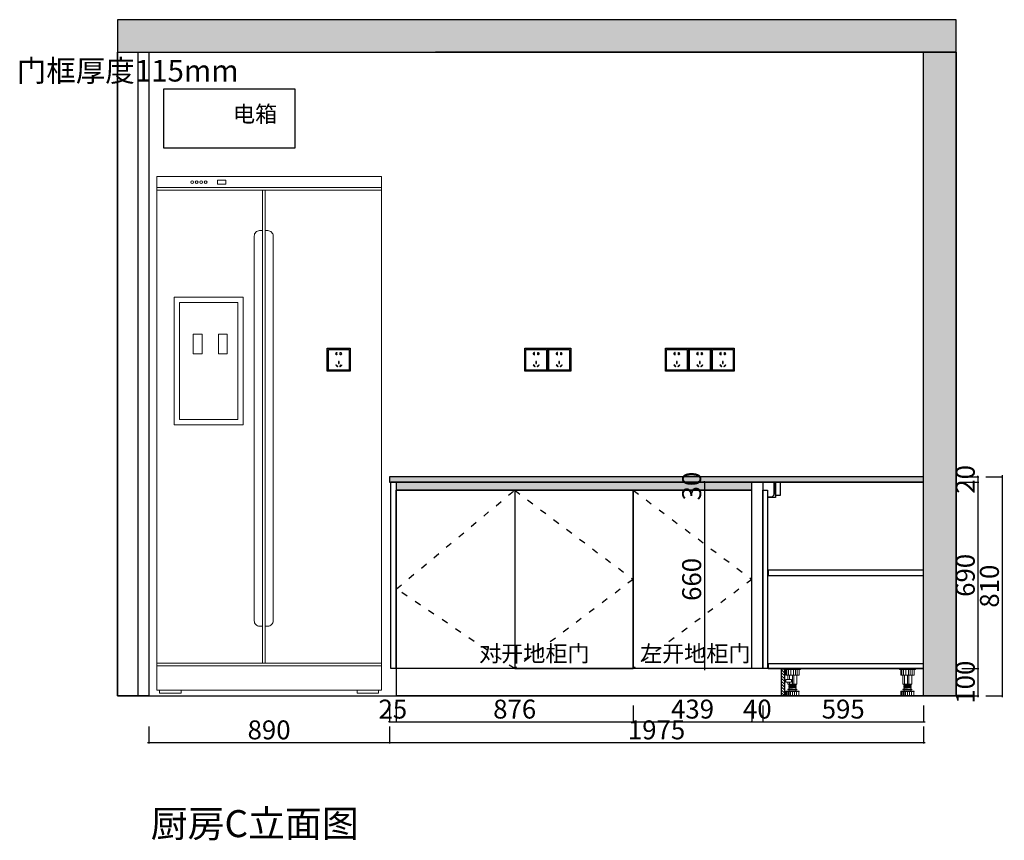
# Model space of a CAD drawing. Units: millimetres. Extents: x 1456060 to 1469794, y -1197329 to -1190345.
# Drawn here: x 1462317 to 1465957, y -1197329 to -1194294 of the extents above; entities that cross this region are included whole.
import ezdxf

# ---------------------------------------------------------------- set-up
doc = ezdxf.new("R2010")
doc.units = ezdxf.units.MM
doc.header["$PDMODE"] = 3
doc.linetypes.add('05平面图1$0$05平面图1$0$ACAD_ISO03W100', pattern=[30, 12, -18])
doc.layers.add('0.13', color=7, linetype='Continuous', lineweight=13)
doc.layers.add('帝森图框', color=2, linetype='Continuous', lineweight=30)
for name, color, linetype in [('P-10 原建筑墙 -255', 255, 'Continuous'), ('帝森基层', 8, 'Continuous'), ('帝森木制品', 7, 'Continuous'), ('曾工木制品', 7, 'Continuous')]:
    doc.layers.add(name, color=color, linetype=linetype)
doc.styles.add('H1', font='txt', dxfattribs={"width": 0.7})
doc.styles.add('宋体', font='txt', dxfattribs={"width": 0.8, "height": 3.5})
doc.styles.add('帝森文字0.8', font='txt', dxfattribs={"width": 0.8, "height": 4})
doc.dimstyles.new('胜', dxfattribs={"dimtxt": 70, "dimasz": 3, "dimexe": 3, "dimexo": 1, "dimgap": 3, "dimtad": 1, "dimdec": 0, "dimtxsty": 'H1', "dimblk": 'ARCHTICK', "dimcen": 30, "dimdle": 5, "dimclrd": 7, "dimclre": 3, "dimclrt": 3, "dimadec": 0, "dimazin": 0, "dimtfac": 1, "dimtdec": 0, "dimtix": 1, "dimtmove": 1, "dimatfit": 3, "dimldrblk": 'CCD_Leader_Arrow', "dimfxl": 60, "dimfxlon": 1, "dimlwd": -1, "dimarcsym": 0})

# ---------------------------------------------------------------- blocks, each defined once
blk = doc.blocks.new('A$C34CE3E14')
at = {"layer": '曾工木制品', "lineweight": 5}
h = blk.add_hatch(dxfattribs=at)
h.set_pattern_fill('ANSI31', color=8, scale=60)
h.set_pattern_definition([(45, (-477229.52, 279883.547), (-5.30330086, 5.30330086), [])])
h.paths.add_polyline_path([(69.9, 99.9), (59.9, 99.9), (59.9, 0), (69.9, 0)])
at = {"layer": '帝森木制品'}
blk.add_lwpolyline([(69.9, 99.9), (59.9, 99.9), (59.9, 0), (69.9, 0)], close=True, dxfattribs=at)
at = {"layer": '曾工木制品', "color": 8, "lineweight": 5}
for p, q in [((59.9, 99.9), (0, 99.9)), ((0, 99.9), (0, 96.9)), ((59.9, 96.9), (0, 96.9)), ((5.1, 75.9), (5.1, 96.9)), ((54.9, 75.9), (5.1, 75.9)), ((12.2, 75.9), (12.2, 96.9)), ((13.5, 43), (13.5, 75.9)), ((19.3, 75.9), (19.3, 96.9)), ((25, 43), (25, 75.9)), ((26.5, 75.9), (26.5, 96.9)), ((30, 43), (30, 75.9)), ((36.3, 75.9), (36.3, 96.9)), ((41.3, 59.5), (41.3, 75.9)), ((44.2, 75.9), (44.2, 96.9)), ((46.5, 59.5), (46.5, 75.9)), ((50.3, 75.9), (50.3, 96.9)), ((54.9, 96.9), (54.9, 75.9)), ((59.9, 99.9), (59.9, 96.9)), ((13.5, 43), (46.5, 43)), ((16.5, 40.5), (16.5, 43)), ((43.5, 40.5), (16.5, 43)), ((43.5, 38), (16.5, 40.5)), ((16.5, 35.5), (16.5, 38)), ((43.5, 35.5), (16.5, 38)), ((18, 37.9), (18, 40.4)), ((41.3, 43), (41.3, 50)), ((42, 40.7), (42, 43)), ((42, 35.7), (42, 38.2)), ((43.5, 38), (43.5, 40.5)), ((46.5, 43), (46.5, 50)), ((5.5, 15.5), (5.5, 17)), ((54.4, 17), (5.5, 17)), ((54.4, 15.5), (5.5, 15.5)), ((6, 0), (6, 15.5)), ((53.9, 0), (6, 0)), ((45.5, 24), (14.5, 24)), ((45.5, 22), (14.5, 22)), ((14.7, 0), (14.7, 15.5)), ((43.5, 33), (16.5, 35.5)), ((43.5, 30.5), (16.5, 33)), ((16.5, 30.5), (16.5, 33)), ((43.5, 28.1), (16.5, 30.5)), ((17.5, 17), (17.5, 22)), ((18, 32.9), (18, 35.4)), ((18, 24), (18, 30.4)), ((22.2, 0), (22.2, 15.5)), ((29.9, 0), (29.9, 15.5)), ((37.5, 0), (37.5, 15.5)), ((42, 30.7), (42, 33.2)), ((42, 24), (42, 28.2)), ((42, 0), (42, 15.5)), ((42.5, 17), (42.5, 22)), ((43.5, 33), (43.5, 35.5)), ((43.5, 28.1), (43.5, 30.5)), ((45.7, 0), (45.7, 15.5)), ((50.7, 0), (50.7, 15.5)), ((53.9, 0), (53.9, 15.5)), ((54.4, 15.5), (54.4, 17))]:
    blk.add_line(p, q, dxfattribs=at)
for points in [[(53.9, 50), (33, 50), (33, 59.5), (53.9, 59.5)], [(53.9, 52.3), (59.9, 52.3), (59.9, 57.1), (53.9, 57.1)]]:
    blk.add_lwpolyline(points, close=True, dxfattribs=at)
for centre, start, end in [((14.5, 23), 90, 270), ((45.5, 23), 270, 90)]:
    blk.add_arc(centre, 0.999, start, end, dxfattribs=at)
blk = doc.blocks.new('A$C07FE75C7')
at = {"layer": '曾工木制品', "color": 8, "lineweight": 5}
for p, q in [((59.9, 99.9), (0, 99.9)), ((0, 99.9), (0, 96.9)), ((59.9, 96.9), (0, 96.9)), ((5.1, 75.9), (5.1, 96.9)), ((54.9, 75.9), (5.1, 75.9)), ((12.2, 75.9), (12.2, 96.9)), ((13.5, 43), (13.5, 75.9)), ((19.3, 75.9), (19.3, 96.9)), ((25, 43), (25, 75.9)), ((26.5, 75.9), (26.5, 96.9)), ((30, 43), (30, 75.9)), ((36.3, 75.9), (36.3, 96.9)), ((41.3, 43), (41.3, 75.9)), ((44.2, 75.9), (44.2, 96.9)), ((46.5, 43), (46.5, 75.9)), ((50.3, 75.9), (50.3, 96.9)), ((54.9, 96.9), (54.9, 75.9)), ((59.9, 99.9), (59.9, 96.9)), ((13.5, 43), (46.5, 43)), ((16.5, 40.5), (16.5, 43)), ((43.5, 40.5), (16.5, 43)), ((43.5, 38), (16.5, 40.5)), ((16.5, 35.5), (16.5, 38)), ((43.5, 35.5), (16.5, 38)), ((18, 37.9), (18, 40.4)), ((42, 40.7), (42, 43)), ((42, 35.7), (42, 38.2)), ((43.5, 38), (43.5, 40.5)), ((5.5, 15.5), (5.5, 17)), ((54.4, 17), (5.5, 17)), ((54.4, 15.5), (5.5, 15.5)), ((6, 0), (6, 15.5)), ((53.9, 0), (6, 0)), ((45.5, 24), (14.5, 24)), ((45.5, 22), (14.5, 22)), ((14.7, 0), (14.7, 15.5)), ((43.5, 33), (16.5, 35.5)), ((43.5, 30.5), (16.5, 33)), ((16.5, 30.5), (16.5, 33)), ((43.5, 28.1), (16.5, 30.5)), ((17.5, 17), (17.5, 22)), ((18, 32.9), (18, 35.4)), ((18, 24), (18, 30.4)), ((22.2, 0), (22.2, 15.5)), ((29.9, 0), (29.9, 15.5)), ((37.5, 0), (37.5, 15.5)), ((42, 30.7), (42, 33.2)), ((42, 24), (42, 28.2)), ((42, 0), (42, 15.5)), ((42.5, 17), (42.5, 22)), ((43.5, 33), (43.5, 35.5)), ((43.5, 28.1), (43.5, 30.5)), ((45.7, 0), (45.7, 15.5)), ((50.7, 0), (50.7, 15.5)), ((53.9, 0), (53.9, 15.5)), ((54.4, 15.5), (54.4, 17))]:
    blk.add_line(p, q, dxfattribs=at)
for centre, start, end in [((14.5, 23), 90, 270), ((45.5, 23), 270, 90)]:
    blk.add_arc(centre, 0.999, start, end, dxfattribs=at)
blk = doc.blocks.new('D54FGDF')
at = {"layer": '帝森木制品'}
for points in [[(1642951.8, -1325251.2), (1642951.8, -1325301.2), (1642969.8, -1325301.2), (1642969.8, -1325251.2)], [(1643016.8, -1325281.2), (1642998.8, -1325281.2), (1642998.8, -1325941.2), (1643016.8, -1325941.2)], [(1642421.8, -1325923.3), (1642996.8, -1325923.3), (1642996.8, -1325941.2), (1642421.8, -1325941.2)]]:
    blk.add_lwpolyline(points, close=True, dxfattribs=at)
at = {"layer": '帝森木制品', "color": 4}
blk.add_lwpolyline([(1642969.8, -1325308.2), (1642996.8, -1325308.2), (1642996.8, -1325305.2), (1642984.8, -1325305.2, -0.414214), (1642974.8, -1325295.2), (1642974.8, -1325251.2), (1642969.8, -1325251.2), (1642969.8, -1325308.2)], format="xyb", dxfattribs=at)
at = {"layer": '帝森木制品', "color": 8}
blk.add_lwpolyline([(1642421.8, -1325577.3), (1642996.8, -1325577.3), (1642996.8, -1325597.3), (1642421.8, -1325597.3)], close=True, dxfattribs=at)
at = {"layer": '帝森木制品'}
for name, p in [('A$C07FE75C7', (1642451.8, -1326041.2)), ('A$C34CE3E14', (1642876.9, -1326041.2))]:
    blk.add_blockref(name, p, dxfattribs=at)
blk = doc.blocks.new('dfggggg')
at = {"layer": '0.13', "color": 251}
for p, q in [((56875.9, -85580.5), (56045.9, -85580.5)), ((56875.9, -85590.5), (56045.9, -85590.5)), ((56475.9, -87340.5), (56475.9, -85590.5)), ((56485.9, -87340.5), (56485.9, -85590.5)), ((56045.9, -87340.5), (56875.9, -87340.5)), ((56045.9, -87350.5), (56875.9, -87350.5))]:
    blk.add_line(p, q, dxfattribs=at)
for points in [[(56045.9, -85540.5), (56045.9, -87440.5), (56875.9, -87440.5), (56875.9, -85540.5)], [(56621.2, -85568.4), (56651.2, -85568.4), (56651.2, -85553.4), (56621.2, -85553.4)], [(56557, -85986.7), (56811.7, -85986.7), (56811.7, -86458.7), (56557, -86458.7)], [(56577, -86006.7), (56791.7, -86006.7), (56791.7, -86438.7), (56577, -86438.7)], [(56615.9, -86123.6), (56648.2, -86123.6), (56648.2, -86196.2), (56615.9, -86196.2)], [(56708.8, -86123.6), (56741.1, -86123.6), (56741.1, -86196.2), (56708.8, -86196.2)], [(56055.9, -87450.5), (56135.9, -87450.5), (56135.9, -87440.5), (56055.9, -87440.5)], [(56865.9, -87450.5), (56785.9, -87450.5), (56785.9, -87440.5), (56865.9, -87440.5)]]:
    blk.add_lwpolyline(points, close=True, dxfattribs=at)
at = {"layer": '0.13', "color": 153}
for points in [[(56475.9, -87203.2), (56465.9, -87203.2, -0.414214), (56445.9, -87183.2), (56445.9, -85760.5, -0.414214), (56465.9, -85740.5), (56475.9, -85740.5)], [(56485.9, -87203.2), (56495.9, -87203.2, 0.414214), (56515.9, -87183.2), (56515.9, -85760.5, 0.414214), (56495.9, -85740.5), (56485.9, -85740.5)]]:
    blk.add_lwpolyline(points, format="xyb", dxfattribs=at)
at = {"layer": '0.13', "color": 251}
for centre in [(56695.4, -85561.4), (56712.3, -85561.4), (56728.8, -85561.4), (56745.6, -85561.4)]:
    blk.add_circle(centre, 5, dxfattribs=at)
blk = doc.blocks.new('A$C04CD3128')
at = {"layer": '帝森木制品', "color": 1, "ltscale": 200}
for p, q in [((5, 5), (5, 95)), ((5, 95), (95, 95)), ((95, 95), (95, 5)), ((42.3, 81.1), (41.6, 81.1)), ((41.6, 81.1), (41.6, 79.3)), ((41.6, 72.9), (41.6, 71.1)), ((41.6, 71.1), (42.3, 71.1)), ((42.3, 71.1), (42.3, 81.1)), ((56.9, 71.1), (56.9, 81.1)), ((56.9, 81.1), (57.6, 81.1)), ((57.6, 71.1), (56.9, 71.1)), ((57.6, 81.1), (57.6, 79.3)), ((57.6, 72.9), (57.6, 71.1)), ((95, 5), (5, 5)), ((39.2, 27.7), (37.4, 25.9)), ((37.4, 25.9), (44, 19.3)), ((45.8, 21.1), (39.2, 27.7)), ((44, 19.3), (45.8, 21.1)), ((49, 42.6), (49, 33.3)), ((51.6, 42.6), (49, 42.6)), ((49, 33.3), (51.6, 33.3)), ((51.6, 33.3), (51.6, 42.6)), ((54.5, 21.1), (61.1, 27.7)), ((56.3, 19.3), (54.5, 21.1)), ((63, 25.9), (56.3, 19.3)), ((61.1, 27.7), (63, 25.9))]:
    blk.add_line(p, q, dxfattribs=at)
blk.add_lwpolyline([(0, 100), (100, 100), (100, 0), (0, 0)], close=True, dxfattribs=at)
for centre, start, end in [((39.9, 76.1), 61.8574, 298.1426), ((59.4, 76.1), 241.8574, 118.1426)]:
    blk.add_arc(centre, 3.67, start, end, dxfattribs=at)
blk = doc.blocks.new('_ARCHTICK')
at = {"color": 0, "linetype": 'ByBlock', "const_width": 0.15}
blk.add_lwpolyline([(-0.5, -0.5), (0.5, 0.5)], dxfattribs=at)
blk = doc.blocks.new('*D340')
at = {"layer": 'Defpoints', "color": 0, "transparency": 16777216}
for p in [(1463684, -1196004), (1463709, -1196004), (1463709, -1196890.6)]:
    blk.add_point(p, dxfattribs=at)
at = {"layer": '帝森木制品', "color": 3, "lineweight": -2, "transparency": 16777216}
for p, q in [((1463684, -1196830.6), (1463684, -1196893.6)), ((1463709, -1196830.6), (1463709, -1196893.6))]:
    blk.add_line(p, q, dxfattribs=at)
at = {"layer": '帝森木制品', "color": 7, "transparency": 16777216}
for p, q in [((1463684, -1196890.6), (1463681, -1196890.6)), ((1463684, -1196890.6), (1463709, -1196890.6)), ((1463709, -1196890.6), (1463712, -1196890.6))]:
    blk.add_line(p, q, dxfattribs=at)
at = {"layer": '帝森木制品', "color": 7, "transparency": 16777216, "xscale": 3, "yscale": 3, "zscale": 3}
blk.add_blockref('_ARCHTICK', (1463684, -1196890.6), dxfattribs=at)
at = {"layer": '帝森木制品', "color": 7, "transparency": 16777216, "xscale": 3, "yscale": 3, "zscale": 3, "rotation": 180}
blk.add_blockref('_ARCHTICK', (1463709, -1196890.6), dxfattribs=at)
at = {"layer": '帝森木制品', "color": 3, "transparency": 16777216, "insert": (1463696.5, -1196852.6), "char_height": 70, "attachment_point": 5, "style": 'H1'}
blk.add_mtext('25', dxfattribs=at)
blk = doc.blocks.new('CCD_Leader_Arrow')
at = {"color": 2, "linetype": 'ByBlock'}
blk.add_line((0, 0), (-1, 0), dxfattribs=at)
for points in [[(-0.9, 0.7), (-0.6, 0.9), (-0.2, 0), (0, 0)], [(-0.9, -0.7), (-0.6, -0.9), (-0.2, 0), (0, 0)]]:
    blk.add_solid(points, dxfattribs=at)
blk = doc.blocks.new('*D341')
at = {"layer": 'Defpoints', "color": 0, "transparency": 16777216}
for p in [(1463709, -1196004), (1464585, -1196034), (1464585, -1196890.6)]:
    blk.add_point(p, dxfattribs=at)
at = {"layer": '帝森木制品', "color": 3, "lineweight": -2, "transparency": 16777216}
for p, q in [((1463709, -1196830.6), (1463709, -1196893.6)), ((1464585, -1196830.6), (1464585, -1196893.6))]:
    blk.add_line(p, q, dxfattribs=at)
at = {"layer": '帝森木制品', "color": 7, "transparency": 16777216}
blk.add_line((1463704, -1196890.6), (1464590, -1196890.6), dxfattribs=at)
at = {"layer": '帝森木制品', "color": 7, "transparency": 16777216, "xscale": 3, "yscale": 3, "zscale": 3, "rotation": 180}
blk.add_blockref('_ARCHTICK', (1463709, -1196890.6), dxfattribs=at)
at = {"layer": '帝森木制品', "color": 7, "transparency": 16777216, "xscale": 3, "yscale": 3, "zscale": 3}
blk.add_blockref('_ARCHTICK', (1464585, -1196890.6), dxfattribs=at)
at = {"layer": '帝森木制品', "color": 3, "transparency": 16777216, "insert": (1464147, -1196852.6), "char_height": 70, "attachment_point": 5, "style": 'H1'}
blk.add_mtext('876', dxfattribs=at)
blk = doc.blocks.new('*D342')
at = {"layer": 'Defpoints', "color": 0, "transparency": 16777216}
for p in [(1464585, -1196034), (1465024, -1196034), (1465024, -1196890.6)]:
    blk.add_point(p, dxfattribs=at)
at = {"layer": '帝森木制品', "color": 3, "lineweight": -2, "transparency": 16777216}
for p, q in [((1464585, -1196830.6), (1464585, -1196893.6)), ((1465024, -1196830.6), (1465024, -1196893.6))]:
    blk.add_line(p, q, dxfattribs=at)
at = {"layer": '帝森木制品', "color": 7, "transparency": 16777216}
blk.add_line((1464580, -1196890.6), (1465029, -1196890.6), dxfattribs=at)
at = {"layer": '帝森木制品', "color": 7, "transparency": 16777216, "xscale": 3, "yscale": 3, "zscale": 3, "rotation": 180}
blk.add_blockref('_ARCHTICK', (1464585, -1196890.6), dxfattribs=at)
at = {"layer": '帝森木制品', "color": 7, "transparency": 16777216, "xscale": 3, "yscale": 3, "zscale": 3}
blk.add_blockref('_ARCHTICK', (1465024, -1196890.6), dxfattribs=at)
at = {"layer": '帝森木制品', "color": 3, "transparency": 16777216, "insert": (1464804.5, -1196852.6), "char_height": 70, "attachment_point": 5, "style": 'H1'}
blk.add_mtext('439', dxfattribs=at)
blk = doc.blocks.new('*D343')
at = {"layer": 'Defpoints', "color": 0, "transparency": 16777216}
for p in [(1465064, -1196004), (1465024, -1196034), (1465064, -1196890.6)]:
    blk.add_point(p, dxfattribs=at)
at = {"layer": '帝森木制品', "color": 3, "lineweight": -2, "transparency": 16777216}
for p, q in [((1465024, -1196830.6), (1465024, -1196893.6)), ((1465064, -1196830.6), (1465064, -1196893.6))]:
    blk.add_line(p, q, dxfattribs=at)
at = {"layer": '帝森木制品', "color": 7, "transparency": 16777216}
for p, q in [((1465024, -1196890.6), (1465021, -1196890.6)), ((1465024, -1196890.6), (1465064, -1196890.6)), ((1465064, -1196890.6), (1465067, -1196890.6))]:
    blk.add_line(p, q, dxfattribs=at)
at = {"layer": '帝森木制品', "color": 7, "transparency": 16777216, "xscale": 3, "yscale": 3, "zscale": 3}
blk.add_blockref('_ARCHTICK', (1465024, -1196890.6), dxfattribs=at)
at = {"layer": '帝森木制品', "color": 7, "transparency": 16777216, "xscale": 3, "yscale": 3, "zscale": 3, "rotation": 180}
blk.add_blockref('_ARCHTICK', (1465064, -1196890.6), dxfattribs=at)
at = {"layer": '帝森木制品', "color": 3, "transparency": 16777216, "insert": (1465044, -1196852.6), "char_height": 70, "attachment_point": 5, "style": 'H1'}
blk.add_mtext('40', dxfattribs=at)
blk = doc.blocks.new('*D344')
at = {"layer": 'Defpoints', "color": 0, "transparency": 16777216}
for p in [(1465064, -1196004), (1465659, -1196676.1), (1465659, -1196890.6)]:
    blk.add_point(p, dxfattribs=at)
at = {"layer": '帝森木制品', "color": 3, "lineweight": -2, "transparency": 16777216}
for p, q in [((1465064, -1196830.6), (1465064, -1196893.6)), ((1465659, -1196830.6), (1465659, -1196893.6))]:
    blk.add_line(p, q, dxfattribs=at)
at = {"layer": '帝森木制品', "color": 7, "transparency": 16777216}
blk.add_line((1465059, -1196890.6), (1465664, -1196890.6), dxfattribs=at)
at = {"layer": '帝森木制品', "color": 7, "transparency": 16777216, "xscale": 3, "yscale": 3, "zscale": 3, "rotation": 180}
blk.add_blockref('_ARCHTICK', (1465064, -1196890.6), dxfattribs=at)
at = {"layer": '帝森木制品', "color": 7, "transparency": 16777216, "xscale": 3, "yscale": 3, "zscale": 3}
blk.add_blockref('_ARCHTICK', (1465659, -1196890.6), dxfattribs=at)
at = {"layer": '帝森木制品', "color": 3, "transparency": 16777216, "insert": (1465361.5, -1196852.6), "char_height": 70, "attachment_point": 5, "style": 'H1'}
blk.add_mtext('595', dxfattribs=at)
blk = doc.blocks.new('*D345')
at = {"layer": 'Defpoints', "color": 0, "transparency": 16777216}
for p in [(1463684, -1195994), (1462794, -1196268.9), (1463684, -1196967.5)]:
    blk.add_point(p, dxfattribs=at)
at = {"layer": '帝森木制品', "color": 3, "lineweight": -2, "transparency": 16777216}
for p, q in [((1462794, -1196907.5), (1462794, -1196970.5)), ((1463684, -1196907.5), (1463684, -1196970.5))]:
    blk.add_line(p, q, dxfattribs=at)
at = {"layer": '帝森木制品', "color": 7, "transparency": 16777216}
blk.add_line((1462789, -1196967.5), (1463689, -1196967.5), dxfattribs=at)
at = {"layer": '帝森木制品', "color": 7, "transparency": 16777216, "xscale": 3, "yscale": 3, "zscale": 3, "rotation": 180}
blk.add_blockref('_ARCHTICK', (1462794, -1196967.5), dxfattribs=at)
at = {"layer": '帝森木制品', "color": 7, "transparency": 16777216, "xscale": 3, "yscale": 3, "zscale": 3}
blk.add_blockref('_ARCHTICK', (1463684, -1196967.5), dxfattribs=at)
at = {"layer": '帝森木制品', "color": 3, "transparency": 16777216, "insert": (1463239, -1196929.5), "char_height": 70, "attachment_point": 5, "style": 'H1'}
blk.add_mtext('890', dxfattribs=at)
blk = doc.blocks.new('*D346')
at = {"layer": 'Defpoints', "color": 0, "transparency": 16777216}
for p in [(1463684, -1195994), (1465659, -1196004), (1465659, -1196967.5)]:
    blk.add_point(p, dxfattribs=at)
at = {"layer": '帝森木制品', "color": 3, "lineweight": -2, "transparency": 16777216}
for p, q in [((1463684, -1196907.5), (1463684, -1196970.5)), ((1465659, -1196907.5), (1465659, -1196970.5))]:
    blk.add_line(p, q, dxfattribs=at)
at = {"layer": '帝森木制品', "color": 7, "transparency": 16777216}
blk.add_line((1463679, -1196967.5), (1465664, -1196967.5), dxfattribs=at)
at = {"layer": '帝森木制品', "color": 7, "transparency": 16777216, "xscale": 3, "yscale": 3, "zscale": 3, "rotation": 180}
blk.add_blockref('_ARCHTICK', (1463684, -1196967.5), dxfattribs=at)
at = {"layer": '帝森木制品', "color": 7, "transparency": 16777216, "xscale": 3, "yscale": 3, "zscale": 3}
blk.add_blockref('_ARCHTICK', (1465659, -1196967.5), dxfattribs=at)
at = {"layer": '帝森木制品', "color": 3, "transparency": 16777216, "insert": (1464671.5, -1196929.5), "char_height": 70, "attachment_point": 5, "style": 'H1'}
blk.add_mtext('1975', dxfattribs=at)
blk = doc.blocks.new('*D347')
at = {"layer": 'Defpoints', "color": 0, "transparency": 16777216}
for p in [(1465659, -1195984), (1465659, -1196004), (1465859.9, -1196004)]:
    blk.add_point(p, dxfattribs=at)
at = {"layer": '帝森木制品', "color": 7, "transparency": 16777216}
for p, q in [((1465859.9, -1195984), (1465859.9, -1195981)), ((1465859.9, -1195984), (1465859.9, -1196004)), ((1465859.9, -1196004), (1465859.9, -1196007))]:
    blk.add_line(p, q, dxfattribs=at)
at = {"layer": '帝森木制品', "color": 3, "lineweight": -2, "transparency": 16777216}
for p, q in [((1465799.9, -1195984), (1465862.9, -1195984)), ((1465799.9, -1196004), (1465862.9, -1196004))]:
    blk.add_line(p, q, dxfattribs=at)
at = {"layer": '帝森木制品', "color": 7, "transparency": 16777216, "xscale": 3, "yscale": 3, "zscale": 3}
for p, rotation in [((1465859.9, -1195984), 270), ((1465859.9, -1196004), 90)]:
    blk.add_blockref('_ARCHTICK', p, dxfattribs=dict(at, rotation=rotation))
at = {"layer": '帝森木制品', "color": 3, "transparency": 16777216, "insert": (1465821.9, -1195994), "char_height": 70, "attachment_point": 5, "rotation": 90, "style": 'H1'}
blk.add_mtext('20', dxfattribs=at)
blk = doc.blocks.new('*D348')
at = {"layer": 'Defpoints', "color": 0, "transparency": 16777216}
for p in [(1465659, -1196004), (1465659, -1196694), (1465859.9, -1196694)]:
    blk.add_point(p, dxfattribs=at)
at = {"layer": '帝森木制品', "color": 3, "lineweight": -2, "transparency": 16777216}
for p, q in [((1465799.9, -1196004), (1465862.9, -1196004)), ((1465799.9, -1196694), (1465862.9, -1196694))]:
    blk.add_line(p, q, dxfattribs=at)
at = {"layer": '帝森木制品', "color": 7, "transparency": 16777216}
blk.add_line((1465859.9, -1195999), (1465859.9, -1196699), dxfattribs=at)
at = {"layer": '帝森木制品', "color": 7, "transparency": 16777216, "xscale": 3, "yscale": 3, "zscale": 3}
for p, rotation in [((1465859.9, -1196004), 90), ((1465859.9, -1196694), 270)]:
    blk.add_blockref('_ARCHTICK', p, dxfattribs=dict(at, rotation=rotation))
at = {"layer": '帝森木制品', "color": 3, "transparency": 16777216, "insert": (1465821.9, -1196349), "char_height": 70, "attachment_point": 5, "rotation": 90, "style": 'H1'}
blk.add_mtext('690', dxfattribs=at)
blk = doc.blocks.new('*D349')
at = {"layer": 'Defpoints', "color": 0, "transparency": 16777216}
for p in [(1465659, -1196694), (1465659, -1196794), (1465859.9, -1196794)]:
    blk.add_point(p, dxfattribs=at)
at = {"layer": '帝森木制品', "color": 3, "lineweight": -2, "transparency": 16777216}
for p, q in [((1465799.9, -1196694), (1465862.9, -1196694)), ((1465799.9, -1196794), (1465862.9, -1196794))]:
    blk.add_line(p, q, dxfattribs=at)
at = {"layer": '帝森木制品', "color": 7, "transparency": 16777216}
blk.add_line((1465859.9, -1196689), (1465859.9, -1196799), dxfattribs=at)
at = {"layer": '帝森木制品', "color": 7, "transparency": 16777216, "xscale": 3, "yscale": 3, "zscale": 3}
for p, rotation in [((1465859.9, -1196694), 90), ((1465859.9, -1196794), 270)]:
    blk.add_blockref('_ARCHTICK', p, dxfattribs=dict(at, rotation=rotation))
at = {"layer": '帝森木制品', "color": 3, "transparency": 16777216, "insert": (1465821.9, -1196744), "char_height": 70, "attachment_point": 5, "rotation": 90, "style": 'H1'}
blk.add_mtext('100', dxfattribs=at)
blk = doc.blocks.new('*D350')
at = {"layer": 'Defpoints', "color": 0, "transparency": 16777216}
for p in [(1465659, -1195984), (1465659, -1196794), (1465949.2, -1196794)]:
    blk.add_point(p, dxfattribs=at)
at = {"layer": '帝森木制品', "color": 7, "transparency": 16777216}
blk.add_line((1465949.2, -1195979), (1465949.2, -1196799), dxfattribs=at)
at = {"layer": '帝森木制品', "color": 3, "lineweight": -2, "transparency": 16777216}
for p, q in [((1465889.2, -1195984), (1465952.2, -1195984)), ((1465889.2, -1196794), (1465952.2, -1196794))]:
    blk.add_line(p, q, dxfattribs=at)
at = {"layer": '帝森木制品', "color": 7, "transparency": 16777216, "xscale": 3, "yscale": 3, "zscale": 3}
for p, rotation in [((1465949.2, -1195984), 90), ((1465949.2, -1196794), 270)]:
    blk.add_blockref('_ARCHTICK', p, dxfattribs=dict(at, rotation=rotation))
at = {"layer": '帝森木制品', "color": 3, "transparency": 16777216, "insert": (1465911.2, -1196389), "char_height": 70, "attachment_point": 5, "rotation": 90, "style": 'H1'}
blk.add_mtext('810', dxfattribs=at)
blk = doc.blocks.new('*D351')
at = {"layer": 'Defpoints', "color": 0, "transparency": 16777216}
for p in [(1464925.5, -1196004), (1464848.4, -1196034), (1464925.5, -1196034)]:
    blk.add_point(p, dxfattribs=at)
at = {"layer": '帝森木制品', "color": 3, "lineweight": -2, "transparency": 16777216}
for p, q in [((1464908.4, -1196004), (1464845.4, -1196004)), ((1464908.4, -1196034), (1464845.4, -1196034))]:
    blk.add_line(p, q, dxfattribs=at)
at = {"layer": '帝森木制品', "color": 7, "transparency": 16777216}
for p, q in [((1464848.4, -1196004), (1464848.4, -1196001)), ((1464848.4, -1196004), (1464848.4, -1196034)), ((1464848.4, -1196034), (1464848.4, -1196037))]:
    blk.add_line(p, q, dxfattribs=at)
at = {"layer": '帝森木制品', "color": 7, "transparency": 16777216, "xscale": 3, "yscale": 3, "zscale": 3}
for p, rotation in [((1464848.4, -1196004), 270), ((1464848.4, -1196034), 90)]:
    blk.add_blockref('_ARCHTICK', p, dxfattribs=dict(at, rotation=rotation))
at = {"layer": '帝森木制品', "color": 3, "transparency": 16777216, "insert": (1464810.4, -1196019), "char_height": 70, "attachment_point": 5, "rotation": 90, "style": 'H1'}
blk.add_mtext('30', dxfattribs=at)
blk = doc.blocks.new('*D352')
at = {"layer": 'Defpoints', "color": 0, "transparency": 16777216}
for p in [(1464925.5, -1196034), (1464848.4, -1196694), (1465026.5, -1196694)]:
    blk.add_point(p, dxfattribs=at)
at = {"layer": '帝森木制品', "color": 3, "lineweight": -2, "transparency": 16777216}
for p, q in [((1464908.4, -1196034), (1464845.4, -1196034)), ((1464908.4, -1196694), (1464845.4, -1196694))]:
    blk.add_line(p, q, dxfattribs=at)
at = {"layer": '帝森木制品', "color": 7, "transparency": 16777216}
blk.add_line((1464848.4, -1196029), (1464848.4, -1196699), dxfattribs=at)
at = {"layer": '帝森木制品', "color": 7, "transparency": 16777216, "xscale": 3, "yscale": 3, "zscale": 3}
for p, rotation in [((1464848.4, -1196034), 90), ((1464848.4, -1196694), 270)]:
    blk.add_blockref('_ARCHTICK', p, dxfattribs=dict(at, rotation=rotation))
at = {"layer": '帝森木制品', "color": 3, "transparency": 16777216, "insert": (1464810.4, -1196364), "char_height": 70, "attachment_point": 5, "rotation": 90, "style": 'H1'}
blk.add_mtext('660', dxfattribs=at)

msp = doc.modelspace()

# ---------------------------------------------------------------- hatches: boundary and pattern name
at = {"layer": 'P-10 原建筑墙 -255'}
h = msp.add_hatch(color=5, dxfattribs=at)
h.dxf.hatch_style = 1
h.set_gradient(color1=(0, 0, 255), color2=(255, 255, 0), tint=1)
h.paths.add_polyline_path([(1465024, -1196004), (1463710, -1196004), (1463710, -1196034), (1465024, -1196034)])
at = {"layer": '帝森基层'}
h = msp.add_hatch(dxfattribs=at)
h.set_pattern_fill('钢筋混凝土', color=256, scale=20, pattern_type=2)
h.set_pattern_definition([(45, (20540.41, -20445.29), (-70.710678, 70.710678), []), (50, (20540.41, -20445.29), (143.4520365, -12.550427), [15, -165]), (355, (20540.41, -20445.29), (-27.750267, 150.438427), [12, -132]), (100.4514, (20552.37, -20446.34), (115.701876, 137.887908), [12.748038, -140.228422]), (46.1842, (20540.41, -20405.29), (213.44821, -33.103803), [22.5, -247.5]), (96.6356, (20558.2, -20408.05), (186.93254, 194.823574), [19.122058, -210.3426]), (351.1842, (20540.41, -20405.3), (186.93239, 194.82372), [18, -198]), (21, (20560.41, -20415.29), (119.3814104, -80.523778), [15, -165]), (326, (20560.41, -20415.29), (48.663066, 145.030009), [12, -132]), (71.4514, (20570.36, -20422), (168.044526, 64.506099), [12.748038, -140.228422]), (37.5, (20540.413, -20445.29), (2.431971, 66.5787708), [1, -130.4, 1, -134, 1, -132.5]), (7.5, (20540.41, -20445.29), (52.6139075, 78.8823424), [1, -76.4, 1, -127.4, 1, -50.5]), (327.5, (20495.813, -20445.29), (106.7644872, -4.5109743), [1, -50, 1, -156, 1, -207]), (317.5, (20475.81, -20445.29), (116.637234, 20.0209965), [1, -65, 1, -103.6, 1, -147])])
h.paths.add_polyline_path([(1465779, -1194294), (1462679, -1194294), (1462679, -1194414), (1465779, -1194414)])
h.paths.add_polyline_path([(1465659, -1194414), (1465779, -1194414), (1465779, -1196794), (1465659, -1196794)])
at = {"layer": '帝森木制品'}
h = msp.add_hatch(dxfattribs=at)
h.set_pattern_fill('大理石1', color=8, scale=50, angle=5, pattern_type=2)
h.set_pattern_definition([(46.9872125, (20581.423, -20435.967), (93.082787495, 83.43017814), [1.601622, -334.738975]), (73.1985905, (20557.922, -20440.532), (36.736373456, 153.786991916), [5.7698195, -398.11754]), (65.9453959, (20556.985, -20443.482), (43.27305067, 79.072391323), [2.4513405, -512.33015]), (95, (20557.984, -20441.244), (49.8097349, 4.3577871), [0.7142855, -74.28571]), (76.5650511, (20581.073, -20437.431), (-6.53668062, 74.71460252), [1.5058465, -156.608035]), (176.469234, (20581.073, -20437.431), (-49.809734782, -4.35778666), [2.407589, -503.1861]), (84.2157021, (20578.157, -20442.347), (23.663012316, 303.216196725), [5.089895, -529.34905]), (67.1329961, (20538.6892, -20422.8556), (166.5555335391, 391.0041615832), [11.7157615, -2448.59415]), (5, (20538.45, -20411.84), (-6.5366807, 74.7146024), [0, -50]), (69.9831065, (20569.5108, -20395.422), (80.009427957, 232.859381216), [7.882355, -819.7649]), (86.4391104, (20591.3066, -20423.2713), (40.789343654, 681.1469912314), [11.196174, -2340.0003]), (87.8749836, (20563.2013, -20418.9185), (17.126328349, 377.930799034), [5.7587555, -1203.5799]), (81.75948, (20559.59, -20435.0088), (30.1996932856, 228.501594078), [12.4744635, -1297.3442]), (5, (20551.82, -20435.65), (-6.5366807, 74.7146024), [0, -50]), (5, (20552.69, -20436.38), (-6.5366807, 74.7146024), [0, -50]), (5, (20557.945, -20431.89), (-6.5366807, 74.7146024), [0, -50]), (5, (20555.574, -20423.235), (-6.5366807, 74.7146024), [0, -50]), (64.0362434, (20561.378, -20422.663), (43.273050043, 79.07239129), [4.1649655, -870.4778]), (5, (20563.21, -20419.06), (-6.5366807, 74.7146024), [0, -50]), (5, (20557.105, -20422.295), (-6.5366807, 74.7146024), [0, -50]), (5, (20559.086, -20417.286), (-6.5366807, 74.7146024), [0, -50]), (5, (20557.315, -20424.694), (-6.5366807, 74.7146024), [0, -50]), (55.1944289, (20586.637, -20427.265), (43.27305423, 79.07238953), [1.8595835, -388.6529]), (95, (20586.824, -20429.4), (49.8097349, 4.3577871), [2.142857, -72.85714]), (48.6677801, (20584.4325, -20432.1183), (136.35584344, 162.502565844), [3.620692, -756.7246]), (95, (20584.495, -20432.83), (49.8097349, 4.3577871), [0.7142855, -74.28571]), (44.805571, (20582.516, -20434.7956), (93.082786467, 83.430179363), [2.789375, -582.97935]), (5, (20574.75, -20430.42), (-6.5366807, 74.7146024), [0, -50]), (5, (20586.73, -20427.1), (-6.5366807, 74.7146024), [0, -50]), (5, (20586.73, -20427.1), (-6.5366807, 74.7146024), [0, -50]), (34.3577535, (20587.698, -20425.738), (142.892523667, 87.787964184), [4.3708475, -454.568145]), (5, (20586.13, -20422.17), (-6.5366807, 74.7146024), [0, -50]), (151.309932, (20569.511, -20395.422), (-106.156151015, 65.999026736), [5.1507875, -535.6819]), (13.13010235, (20564.927, -20405.8613), (491.5606648714, 118.2924729806), [5.0507625, -1055.6094]), (52.8624052, (20553.9036, -20408.2598), (179.6288976063, 241.57495542), [6.742763, -1409.23745]), (19.6208739, (20543.242, -20412.0606), (292.3217276254, 100.861328226), [11.3189185, -1177.1675]), (5, (20546.9, -20407.07), (-6.5366807, 74.7146024), [0, -50]), (23.4349488, (20563.415, -20413.164), (192.702258953, 92.145750667), [2.25877, -472.082875]), (21.6992442, (20565.487, -20412.265), (49.80973355, 4.35779117), [1.2428935, -259.764765]), (106.093723, (20566.642, -20411.806), (-145.376235194, 514.2866372528), [6.187041, -1293.0916]), (5, (20559.99, -20409.15), (-6.5366807, 74.7146024), [0, -50]), (5, (20564.89, -20405.72), (-6.5366807, 74.7146024), [0, -50]), (5, (20558.876, -20414.89), (-6.5366807, 74.7146024), [0, -50]), (5, (20551.074, -20399.45), (-6.5366807, 74.7146024), [0, -50]), (5, (20548.95, -20402.86), (-6.5366807, 74.7146024), [0, -50]), (49.1449026, (20561.3025, -20397.2157), (136.355843558, 162.502566143), [5.6406465, -1178.8951]), (59.5829447, (20557.9744, -20402.8845), (43.273054364, 79.072389212), [6.573542, -1373.8702]), (5, (20561.365, -20397.16), (-6.5366807, 74.7146024), [0, -50]), (5, (20554.485, -20401.57), (-6.5366807, 74.7146024), [0, -50]), (5, (20561.365, -20397.16), (-6.5366807, 74.7146024), [0, -50]), (5, (20557.99, -20403), (-6.5366807, 74.7146024), [0, -50]), (80.0685828, (20569.846, -20404.714), (30.19969278, 228.501594275), [1.848116, -386.25625]), (95, (20570.164, -20402.894), (49.8097349, 4.3577871), [7.5, -67.5]), (55.1944289, (20576.201, -20370.817), (43.27305423, 79.07238953), [1.8595835, -388.6529]), (5, (20563.77, -20387.86), (-6.5366807, 74.7146024), [0, -50]), (5, (20565.44, -20388.52), (-6.5366807, 74.7146024), [0, -50]), (5, (20558.9, -20387.48), (-6.5366807, 74.7146024), [0, -50]), (5, (20566.13, -20377.986), (-6.5366807, 74.7146024), [0, -50]), (58.1301023, (20571.6797, -20381.9676), (43.273054273, 79.072389453), [3.5714285, -746.42855]), (95, (20572.21, -20388.016), (49.8097349, 4.3577871), [6.0714285, -68.92857]), (5, (20572.206, -20387.895), (-6.5366807, 74.7146024), [0, -50]), (28.1985905, (20574.603, -20371.674), (142.892524103, 87.787963815), [1.8132795, -378.975375]), (71.037511, (20574.222, -20372.782), (36.73637351, 153.78699175), [1.172483, -245.04896]), (71.037511, (20573.841, -20373.891), (36.73637351, 153.78699175), [1.172483, -245.04896]), (86.8698976, (20573.5654, -20378.9345), (17.126331586, 377.930798978), [5.0507625, -1055.6094]), (95, (20577.263, -20369.29), (49.8097349, 4.3577871), [1.7857145, -73.214285]), (5, (20571.57, -20367.28), (-6.5366807, 74.7146024), [0, -50])])
h.paths.add_polyline_path([(1465659, -1195984), (1463684, -1195984), (1463684, -1196004), (1465659, -1196004)])
edge = h.paths.add_edge_path(flags=17)
edge.add_line((1465659, -1195984), (1463689, -1195984))
h = msp.add_hatch(dxfattribs=at)
h.set_pattern_fill('ANGLE', color=256)
h.set_pattern_definition([(0, (20385.413, -20445.291), (0, 6.985), [5.08, -1.905]), (90, (20385.413, -20445.291), (-6.985, 4e-16), [5.08, -1.905])])
h.paths.add_polyline_path([(1465024, -1196004), (1463874, -1196004), (1463874, -1196034), (1465024, -1196034)])

# ---------------------------------------------------------------- linework, layer by layer
at = {"layer": '帝森基层'}
for points in [[(1465779, -1194294), (1462679, -1194294), (1462679, -1194414), (1465779, -1194414)], [(1465659, -1194414), (1465779, -1194414), (1465779, -1196794), (1465659, -1196794)]]:
    msp.add_lwpolyline(points, close=True, dxfattribs=at)
at = {"layer": '帝森木制品'}
for p, q in [((1465779, -1194294), (1463854, -1194294)), ((1465779, -1194414), (1463854, -1194414)), ((1465659, -1195984), (1463689, -1195984)), ((1465659, -1196004), (1463689, -1196004)), ((1465064, -1196004), (1463709, -1196004)), ((1465024, -1196034), (1463709, -1196034)), ((1463709, -1196694), (1463709, -1196794)), ((1465659, -1196694), (1463710, -1196694)), ((1465029, -1196694), (1465024, -1196694)), ((1465779, -1196794), (1463710, -1196794)), ((1465659, -1196794), (1463710, -1196794))]:
    msp.add_line(p, q, dxfattribs=at)
at = {"layer": '帝森木制品', "color": 4}
msp.add_line((1462754, -1194414), (1462754, -1196794), dxfattribs=at)
at = {"layer": '帝森木制品', "color": 251, "linetype": '05平面图1$0$05平面图1$0$ACAD_ISO03W100', "ltscale": 2}
for p, q in [((1464585, -1196034), (1465024, -1196364)), ((1465024, -1196364), (1464585, -1196694))]:
    msp.add_line(p, q, dxfattribs=at)
at = {"layer": '帝森木制品', "color": 8}
msp.add_lwpolyline([(1465779, -1194294), (1462679, -1194294), (1462679, -1196794), (1465779, -1196794)], close=True, dxfattribs=at)
at = {"layer": '帝森木制品', "color": 4}
msp.add_lwpolyline([(1462794, -1196794), (1462679, -1196794), (1462679, -1194414), (1462794, -1194414)], close=True, dxfattribs=at)
at = {"layer": '帝森木制品', "color": 3}
msp.add_lwpolyline([(1462849.5, -1194549.4), (1463334.5, -1194549.4), (1463334.5, -1194769.4), (1462849.5, -1194769.4)], close=True, dxfattribs=at)
at = {"layer": '帝森木制品'}
for points in [[(1465659, -1195984), (1463684, -1195984), (1463684, -1196004), (1465659, -1196004)], [(1463689, -1196004), (1463709, -1196004), (1463709, -1196694), (1463689, -1196694)], [(1465024, -1196004), (1463709, -1196004), (1463709, -1196034), (1465024, -1196034)], [(1465024, -1196004), (1465064, -1196004), (1465064, -1196694), (1465024, -1196694)], [(1464585, -1196694), (1463709, -1196694), (1463709, -1196034), (1464585, -1196034)], [(1463709, -1196034), (1464585, -1196034), (1464585, -1196694), (1463709, -1196694)], [(1464585, -1196034), (1464147, -1196034), (1464147, -1196694), (1464585, -1196694)]]:
    msp.add_lwpolyline(points, close=True, dxfattribs=at)
at = {"layer": '帝森木制品', "color": 251, "linetype": '05平面图1$0$05平面图1$0$ACAD_ISO03W100', "ltscale": 2}
msp.add_lwpolyline([(1464147, -1196034), (1464585, -1196364), (1464147, -1196694), (1463710, -1196399), (1464147, -1196034)], dxfattribs=at)
at = {"layer": '帝森木制品'}
msp.add_lwpolyline([(1465064, -1196034), (1465064, -1196694), (1464585, -1196694), (1464585, -1196034), (1465024, -1196034)], dxfattribs=at)

# ---------------------------------------------------------------- block references
at = {"layer": '帝森木制品', "xscale": -1}
for name, p in [('dfggggg', (1519700, -1109333.6)), ('D54FGDF', (3108080.8, 129247.2))]:
    msp.add_blockref(name, p, dxfattribs=at)
at = {"layer": '帝森木制品', "xscale": 0.85, "yscale": 0.85, "zscale": 0.85}
for p in [(1463454, -1195594), (1464184, -1195594), (1464269, -1195594), (1464704, -1195594), (1464789, -1195594), (1464874, -1195594)]:
    msp.add_blockref('A$C04CD3128', p, dxfattribs=at)

# ---------------------------------------------------------------- texts
at = {"layer": '帝森图框', "style": '宋体'}
for s, insert, char_height, attachment_point in [('{\\W1;\\C7;门框厚度115mm}', (1462306, -1194442.8), 80, 1), ('{\\W1;厨房C立面图}', (1463570.5, -1197217.1), 100, 3)]:
    msp.add_mtext_dynamic_manual_height_columns(s, width=4486.723, gutter_width=12.5, heights=[0], dxfattribs=dict(at, insert=insert, char_height=char_height, attachment_point=attachment_point))
at = {"layer": '帝森木制品', "color": 0, "char_height": 60, "attachment_point": 3, "style": '帝森文字0.8'}
for s, insert in [('{\\C153;电箱}', (1463269.2, -1194612.8)), ('{\\C153;对开地柜门}', (1464424.2, -1196608.3)), ('{\\C153;左开地柜门}', (1465019.2, -1196608.3))]:
    msp.add_mtext_dynamic_manual_height_columns(s, width=347.066, gutter_width=450, heights=[0], dxfattribs=dict(at, insert=insert))

# ---------------------------------------------------------------- dimensions: what is measured, and where the dimension line sits
at = {"layer": '帝森木制品', "color": 7}
for base, p1, p2, picture, middle in [((1465859.9, -1196004), (1465659, -1195984), (1465659, -1196004), '*D347', (1465821.9, -1195994)), ((1464848.4, -1196034), (1464925.5, -1196004), (1464925.5, -1196034), '*D351', (1464810.4, -1196019)), ((1465949.2, -1196794), (1465659, -1195984), (1465659, -1196794), '*D350', (1465911.2, -1196389)), ((1465859.9, -1196694), (1465659, -1196004), (1465659, -1196694), '*D348', (1465821.9, -1196349)), ((1464848.4, -1196694), (1464925.5, -1196034), (1465026.5, -1196694), '*D352', (1464810.4, -1196364)), ((1465859.9, -1196794), (1465659, -1196694), (1465659, -1196794), '*D349', (1465821.9, -1196744))]:
    dim = msp.add_linear_dim(base=base, p1=p1, p2=p2, angle=90, dimstyle='胜', dxfattribs=at)
    dim.commit()
    dim.dimension.update_dxf_attribs({"geometry": picture, "text_midpoint": middle})
for base, p1, p2, picture, middle in [((1463684, -1196967.5), (1462794, -1196268.9), (1463684, -1195994), '*D345', (1463239, -1196929.5)), ((1463709, -1196890.6), (1463684, -1196004), (1463709, -1196004), '*D340', (1463696.5, -1196852.6)), ((1465659, -1196967.5), (1463684, -1195994), (1465659, -1196004), '*D346', (1464671.5, -1196929.5)), ((1464585, -1196890.6), (1463709, -1196004), (1464585, -1196034), '*D341', (1464147, -1196852.6)), ((1465064, -1196890.6), (1465024, -1196034), (1465064, -1196004), '*D343', (1465044, -1196852.6)), ((1465659, -1196890.6), (1465064, -1196004), (1465659, -1196676.1), '*D344', (1465361.5, -1196852.6)), ((1465024, -1196890.6), (1464585, -1196034), (1465024, -1196034), '*D342', (1464804.5, -1196852.6))]:
    dim = msp.add_linear_dim(base=base, p1=p1, p2=p2, dimstyle='胜', dxfattribs=at)
    dim.commit()
    dim.dimension.update_dxf_attribs({"geometry": picture, "text_midpoint": middle})

doc.saveas('drawing.dxf')
